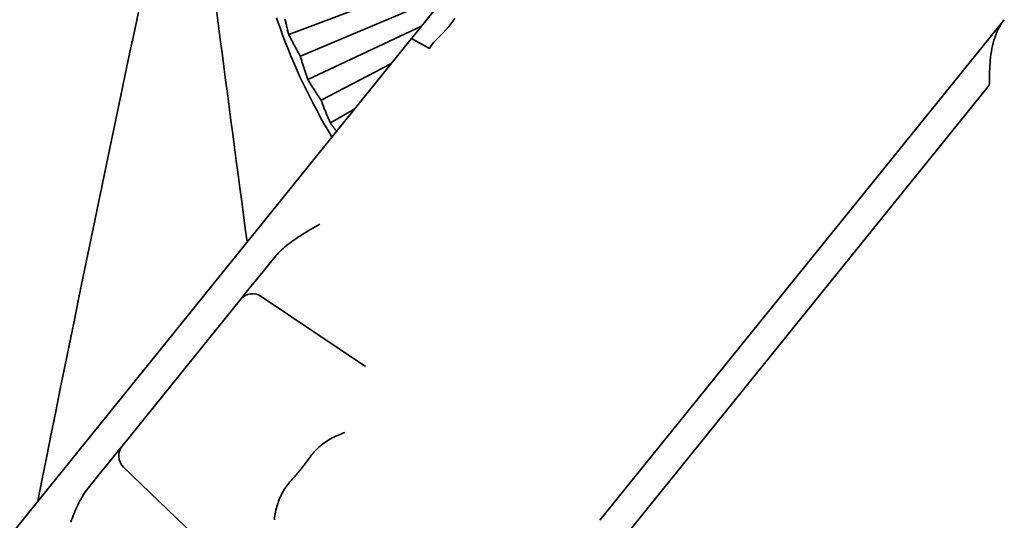
# Model space of a CAD drawing. Units: millimetres. Extents: x 0 to 26431, y 0 to 8410.
# Drawn here: x 4591 to 4622, y 3756 to 3773 of the extents above; entities that cross this region are included whole.
import ezdxf

# ---------------------------------------------------------------- set-up
doc = ezdxf.new("R2010")
doc.units = ezdxf.units.MM
doc.header["$LTSCALE"] = 10
doc.layers.add('Visible Edges(ISO)', color=7, linetype='Continuous', lineweight=35)

msp = doc.modelspace()

# ---------------------------------------------------------------- linework, layer by layer
at = {"layer": 'Visible Edges(ISO)'}
for p, q in [((4603.361, 3772.01), (4604.967, 3774)), ((4599.395, 3772.127), (4603.92, 3773.837)), ((4599.769, 3771.429), (4604.142, 3773.282)), ((4600.01, 3770.675), (4603.677, 3772.401)), ((4604.556, 3772.388), (4604.556, 3772.387)), ((4609.435, 3756.449), (4622.473, 3772.602)), ((4571.703, 3732.789), (4603.352, 3771.999)), ((4603.352, 3771.999), (4603.361, 3772.01)), ((4603.352, 3771.999), (4603.931, 3771.679)), ((4600.438, 3770.008), (4602.69, 3771.178)), ((4621.956, 3770.447), (4608.802, 3754.151)), ((4600.737, 3769.275), (4601.509, 3769.715)), ((4598.57, 3764.482), (4598.936, 3764.935)), ((4598.57, 3764.482), (4598.273, 3764.114)), ((4598.026, 3763.808), (4598.273, 3764.114)), ((4598.026, 3763.808), (4597.84, 3763.578)), ((4594.019, 3758.843), (4597.84, 3763.577)), ((4598.508, 3763.678), (4601.875, 3761.415)), ((4593.6, 3758.324), (4593.949, 3758.757)), ((4594.019, 3758.843), (4593.949, 3758.757)), ((4593.6, 3758.324), (4593.294, 3757.946)), ((4594.061, 3758.169), (4596.984, 3755.355)), ((4592.923, 3757.486), (4593.294, 3757.946))]:
    msp.add_line(p, q, dxfattribs=at)
at = {"layer": 'Visible Edges(ISO)', "flags": 128}
for points in [[(4599.124, 3772.315), (4599.062, 3772.49), (4599.001, 3772.666)], [(4599.395, 3772.127), (4599.386, 3772.161), (4599.377, 3772.195), (4599.369, 3772.229), (4599.36, 3772.263), (4599.352, 3772.296), (4599.343, 3772.33), (4599.335, 3772.363), (4599.327, 3772.396), (4599.319, 3772.429), (4599.311, 3772.461), (4599.304, 3772.494), (4599.296, 3772.526), (4599.289, 3772.558), (4599.281, 3772.59), (4599.274, 3772.621)], [(4603.931, 3771.679), (4603.997, 3771.783), (4604.079, 3771.881), (4604.17, 3771.978), (4604.264, 3772.075), (4604.362, 3772.176), (4604.461, 3772.281), (4604.56, 3772.392), (4604.658, 3772.512), (4604.755, 3772.642)], [(4622.478, 3772.608), (4622.422, 3772.534), (4622.37, 3772.457), (4622.322, 3772.377), (4622.278, 3772.294), (4622.239, 3772.21), (4622.203, 3772.124), (4622.171, 3772.036), (4622.142, 3771.947), (4622.117, 3771.857), (4622.095, 3771.766), (4622.076, 3771.674), (4622.06, 3771.582), (4622.046, 3771.489), (4622.034, 3771.395), (4622.025, 3771.302), (4622.017, 3771.208), (4622.012, 3771.114), (4622.007, 3771.022), (4622.005, 3770.933), (4622.003, 3770.85), (4622.002, 3770.775), (4622.001, 3770.709), (4622.001, 3770.654), (4622.002, 3770.613)], [(4599.769, 3771.429), (4599.754, 3771.456), (4599.738, 3771.482), (4599.723, 3771.509), (4599.708, 3771.537), (4599.693, 3771.564), (4599.678, 3771.592), (4599.662, 3771.62), (4599.647, 3771.648), (4599.631, 3771.676), (4599.616, 3771.705), (4599.6, 3771.734), (4599.585, 3771.763), (4599.569, 3771.792), (4599.553, 3771.821), (4599.538, 3771.851), (4599.522, 3771.881), (4599.506, 3771.911), (4599.49, 3771.941), (4599.475, 3771.971), (4599.459, 3772.002), (4599.443, 3772.033), (4599.427, 3772.064), (4599.411, 3772.095), (4599.395, 3772.127)], [(4600.01, 3770.675), (4599.998, 3770.708), (4599.987, 3770.741), (4599.976, 3770.774), (4599.965, 3770.807), (4599.954, 3770.84), (4599.943, 3770.873), (4599.932, 3770.905), (4599.922, 3770.937), (4599.911, 3770.969), (4599.901, 3771.001), (4599.89, 3771.033), (4599.88, 3771.065), (4599.87, 3771.096), (4599.861, 3771.127), (4599.851, 3771.158), (4599.841, 3771.189), (4599.832, 3771.219), (4599.822, 3771.25), (4599.813, 3771.28), (4599.804, 3771.31), (4599.795, 3771.34), (4599.786, 3771.37), (4599.777, 3771.399), (4599.769, 3771.429)], [(4600.438, 3770.008), (4600.42, 3770.033), (4600.403, 3770.059), (4600.386, 3770.085), (4600.369, 3770.111), (4600.351, 3770.137), (4600.334, 3770.163), (4600.316, 3770.19), (4600.299, 3770.217), (4600.281, 3770.244), (4600.263, 3770.271), (4600.246, 3770.299), (4600.228, 3770.326), (4600.21, 3770.354), (4600.192, 3770.382), (4600.174, 3770.411), (4600.156, 3770.439), (4600.138, 3770.468), (4600.12, 3770.497), (4600.102, 3770.526), (4600.083, 3770.555), (4600.065, 3770.585), (4600.047, 3770.614), (4600.028, 3770.644), (4600.01, 3770.675)], [(4622.002, 3770.613), (4622.002, 3770.606), (4622.002, 3770.599), (4622.002, 3770.591), (4622.001, 3770.584), (4622.001, 3770.577), (4622, 3770.569), (4621.999, 3770.562), (4621.998, 3770.554), (4621.997, 3770.547), (4621.996, 3770.54), (4621.995, 3770.532), (4621.993, 3770.525), (4621.991, 3770.518), (4621.989, 3770.511), (4621.987, 3770.504), (4621.984, 3770.497), (4621.982, 3770.49), (4621.979, 3770.484), (4621.976, 3770.477), (4621.972, 3770.471), (4621.969, 3770.465), (4621.965, 3770.458), (4621.961, 3770.452), (4621.956, 3770.447)], [(4600.737, 3769.275), (4600.723, 3769.307), (4600.709, 3769.34), (4600.695, 3769.372), (4600.682, 3769.404), (4600.668, 3769.436), (4600.655, 3769.467), (4600.642, 3769.499), (4600.628, 3769.53), (4600.615, 3769.561), (4600.603, 3769.592), (4600.59, 3769.623), (4600.577, 3769.654), (4600.565, 3769.684), (4600.553, 3769.714), (4600.541, 3769.744), (4600.529, 3769.774), (4600.517, 3769.804), (4600.505, 3769.834), (4600.494, 3769.863), (4600.482, 3769.893), (4600.471, 3769.922), (4600.46, 3769.951), (4600.448, 3769.979), (4600.438, 3770.008)], [(4600.936, 3769.005), (4600.928, 3769.016), (4600.92, 3769.027), (4600.912, 3769.038), (4600.903, 3769.049), (4600.895, 3769.06), (4600.887, 3769.071), (4600.879, 3769.082), (4600.87, 3769.093), (4600.862, 3769.104), (4600.854, 3769.115), (4600.846, 3769.127), (4600.837, 3769.138), (4600.829, 3769.149), (4600.821, 3769.16), (4600.813, 3769.172), (4600.804, 3769.183), (4600.796, 3769.194), (4600.788, 3769.206), (4600.779, 3769.217), (4600.771, 3769.229), (4600.762, 3769.24), (4600.754, 3769.252), (4600.746, 3769.263), (4600.737, 3769.275)], [(4598.936, 3764.935), (4598.977, 3764.985), (4599.021, 3765.034), (4599.066, 3765.083), (4599.114, 3765.131), (4599.163, 3765.178), (4599.215, 3765.225), (4599.268, 3765.271), (4599.323, 3765.317), (4599.379, 3765.363), (4599.438, 3765.407), (4599.498, 3765.452), (4599.559, 3765.496), (4599.622, 3765.539), (4599.686, 3765.583), (4599.752, 3765.625), (4599.819, 3765.668), (4599.887, 3765.71), (4599.957, 3765.752), (4600.027, 3765.794), (4600.099, 3765.835), (4600.171, 3765.877), (4600.245, 3765.919), (4600.319, 3765.96), (4600.395, 3766.003)], [(4600.081, 3758.489), (4600.112, 3758.532), (4600.144, 3758.574), (4600.178, 3758.615), (4600.213, 3758.655), (4600.249, 3758.695), (4600.287, 3758.734), (4600.326, 3758.772), (4600.367, 3758.809), (4600.409, 3758.846), (4600.453, 3758.882), (4600.498, 3758.917), (4600.545, 3758.951), (4600.593, 3758.984), (4600.642, 3759.016), (4600.693, 3759.047), (4600.744, 3759.077), (4600.797, 3759.106), (4600.851, 3759.134), (4600.907, 3759.161), (4600.963, 3759.186), (4601.021, 3759.211), (4601.08, 3759.234), (4601.14, 3759.257), (4601.201, 3759.278)], [(4599.465, 3757.726), (4599.493, 3757.756), (4599.521, 3757.786), (4599.548, 3757.816), (4599.575, 3757.847), (4599.602, 3757.878), (4599.629, 3757.908), (4599.656, 3757.939), (4599.682, 3757.971), (4599.709, 3758.002), (4599.735, 3758.033), (4599.761, 3758.065), (4599.787, 3758.097), (4599.812, 3758.128), (4599.838, 3758.161), (4599.863, 3758.193), (4599.888, 3758.225), (4599.913, 3758.257), (4599.937, 3758.29), (4599.962, 3758.323), (4599.986, 3758.356), (4600.01, 3758.389), (4600.034, 3758.422), (4600.058, 3758.456), (4600.081, 3758.489)], [(4592.367, 3756.394), (4592.391, 3756.463), (4592.417, 3756.532), (4592.443, 3756.601), (4592.47, 3756.67), (4592.498, 3756.738), (4592.526, 3756.805), (4592.557, 3756.873), (4592.588, 3756.941), (4592.622, 3757.008), (4592.657, 3757.076), (4592.694, 3757.144), (4592.733, 3757.212), (4592.775, 3757.28), (4592.821, 3757.349), (4592.87, 3757.417), (4592.923, 3757.486)], [(4598.931, 3756.465), (4598.938, 3756.529), (4598.948, 3756.593), (4598.958, 3756.655), (4598.97, 3756.717), (4598.983, 3756.777), (4598.997, 3756.837), (4599.013, 3756.896), (4599.03, 3756.954), (4599.049, 3757.011), (4599.069, 3757.067), (4599.09, 3757.122), (4599.112, 3757.176), (4599.136, 3757.228), (4599.16, 3757.28), (4599.186, 3757.33), (4599.213, 3757.379), (4599.241, 3757.427), (4599.27, 3757.474), (4599.3, 3757.519), (4599.331, 3757.563), (4599.363, 3757.605), (4599.396, 3757.647), (4599.43, 3757.687), (4599.465, 3757.726)]]:
    msp.add_lwpolyline(points, dxfattribs=at)
at = {"layer": 'Visible Edges(ISO)'}
for centre, radius, start, end in [((5921.96, 3944.108), 1335.91, 186.479642, 187.686168), ((5901.347, 3495.488), 1335.91, 167.692742, 168.708377), ((4618.185, 3779.23), 20.276, 199.9399, 210.894), ((4598.229, 3763.263), 0.5, 56.0906, 141.0906), ((6122.03, 3971.366), 1537.828, 187.758574, 187.758578), ((4594.408, 3758.529), 0.5, 141.0906, 226.0906)]:
    msp.add_arc(centre, radius, start, end, dxfattribs=at)

doc.saveas('drawing.dxf')
